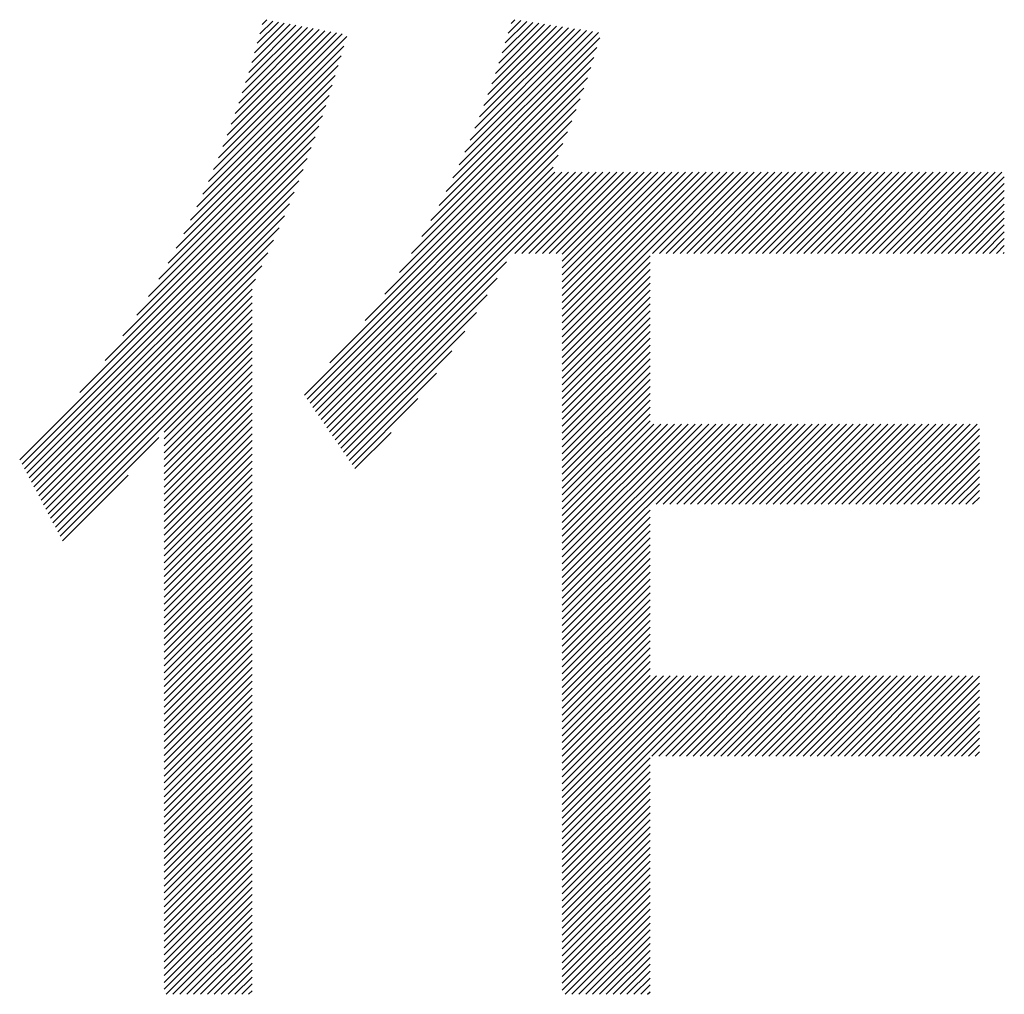
# Model space of a CAD drawing. Extents: x 5 to 415, y -1062 to 292.
# Drawn here: x 197 to 201, y 17 to 21 of the extents above; entities that cross this region are included whole.
import ezdxf

# ---------------------------------------------------------------- set-up
doc = ezdxf.new("R2010")
doc.units = 0
doc.header["$MEASUREMENT"] = 0
doc.layers.add('_F-5_寸法', color=7, linetype='CONTINUOUS')

msp = doc.modelspace()

# ---------------------------------------------------------------- linework, layer by layer
at = {"layer": '_F-5_寸法', "color": 7, "linetype": 'Continuous'}
for p, q in [((198.3307, 20.6228), (198.5989, 20.891)), ((198.3443, 20.6647), (198.575, 20.8954)), ((198.3572, 20.7059), (198.5512, 20.8999)), ((198.3694, 20.7464), (198.5273, 20.9043)), ((198.3811, 20.7863), (198.5035, 20.9087)), ((198.3922, 20.8258), (198.4796, 20.9132)), ((198.4028, 20.8646), (198.4558, 20.9176)), ((198.4129, 20.903), (198.432, 20.9221)), ((199.3242, 20.5698), (199.6476, 20.8932)), ((199.341, 20.6149), (199.623, 20.8969)), ((199.3568, 20.659), (199.5985, 20.9006)), ((199.3718, 20.7022), (199.5739, 20.9044)), ((199.386, 20.7447), (199.5494, 20.9081)), ((199.3994, 20.7864), (199.5248, 20.9118)), ((199.4122, 20.8275), (199.5002, 20.9155)), ((199.4243, 20.8679), (199.4757, 20.9193)), ((199.4359, 20.9078), (199.4511, 20.923)), ((198.2125, 20.3067), (198.7602, 20.8543)), ((198.2324, 20.3549), (198.7419, 20.8643)), ((198.2512, 20.4019), (198.7181, 20.8688)), ((198.2689, 20.4479), (198.6942, 20.8732)), ((198.2856, 20.4929), (198.6704, 20.8777)), ((198.3015, 20.537), (198.6465, 20.8821)), ((198.3165, 20.5803), (198.6227, 20.8865)), ((199.197, 20.2729), (199.7949, 20.8708)), ((199.2222, 20.3264), (199.7704, 20.8745)), ((199.2455, 20.378), (199.7458, 20.8783)), ((199.2672, 20.428), (199.7213, 20.882)), ((199.2875, 20.4765), (199.6967, 20.8857)), ((199.3064, 20.5237), (199.6721, 20.8895)), ((198.1913, 20.2571), (198.7488, 20.8147)), ((199.1696, 20.2172), (199.8002, 20.8478)), ((198.1687, 20.2062), (198.7372, 20.7748)), ((199.1397, 20.159), (199.7888, 20.8081)), ((198.1444, 20.1537), (198.7253, 20.7346)), ((199.1064, 20.0975), (199.7767, 20.7678)), ((198.1183, 20.0993), (198.7131, 20.6941)), ((199.0693, 20.0321), (199.7639, 20.7266)), ((198.09, 20.0427), (198.7005, 20.6532)), ((199.027, 19.9615), (199.7502, 20.6846)), ((198.0592, 19.9836), (198.6874, 20.6119)), ((198.9775, 19.8837), (199.7355, 20.6417)), ((198.0255, 19.9216), (198.6739, 20.57)), ((198.9169, 19.7948), (199.72, 20.5979)), ((197.9879, 19.8557), (198.6599, 20.5277)), ((198.8364, 19.6861), (199.7036, 20.5532)), ((198.6912, 19.5125), (199.6863, 20.5076)), ((197.9457, 19.7853), (198.6453, 20.4849)), ((198.5862, 19.3793), (199.6681, 20.4612)), ((197.8971, 19.7084), (198.6302, 20.4414)), ((198.5978, 19.3625), (199.6492, 20.4139)), ((197.8395, 19.6225), (198.6144, 20.3974)), ((198.6093, 19.3458), (199.6295, 20.3659)), ((197.7671, 19.5218), (198.5979, 20.3526)), ((197.6633, 19.3897), (198.5808, 20.3072)), ((198.6208, 19.329), (199.609, 20.3172)), ((198.6323, 19.3122), (199.6157, 20.2956)), ((198.6438, 19.2955), (199.644, 20.2956)), ((198.6554, 19.2787), (199.6722, 20.2956)), ((198.6669, 19.2619), (199.7005, 20.2956)), ((198.6784, 19.2452), (199.7288, 20.2956)), ((198.6899, 19.2284), (199.7571, 20.2956)), ((199.4518, 19.962), (199.7854, 20.2956)), ((199.48, 19.962), (199.8137, 20.2956)), ((199.5083, 19.962), (199.8419, 20.2956)), ((199.5366, 19.962), (199.8702, 20.2956)), ((199.5649, 19.962), (199.8985, 20.2956)), ((199.5932, 19.962), (199.9268, 20.2956)), ((199.6215, 19.962), (199.9551, 20.2956)), ((199.6465, 19.6193), (200.3228, 20.2956)), ((199.6465, 19.6476), (200.2945, 20.2956)), ((199.6465, 19.6759), (200.2662, 20.2956)), ((199.6465, 19.7042), (200.2379, 20.2956)), ((199.6465, 19.7324), (200.2096, 20.2956)), ((199.6465, 19.7607), (200.1814, 20.2956)), ((199.6465, 19.789), (200.1531, 20.2956)), ((199.6465, 19.8173), (200.1248, 20.2956)), ((199.6465, 19.8456), (200.0965, 20.2956)), ((199.6465, 19.8739), (200.0682, 20.2956)), ((199.6465, 19.9021), (200.0399, 20.2956)), ((199.6465, 19.9304), (200.0116, 20.2956)), ((199.6465, 19.9587), (199.9834, 20.2956)), ((200.0175, 19.962), (200.3511, 20.2956)), ((200.0457, 19.962), (200.3793, 20.2956)), ((200.074, 19.962), (200.4076, 20.2956)), ((200.1023, 19.962), (200.4359, 20.2956)), ((200.1306, 19.962), (200.4642, 20.2956)), ((200.1589, 19.962), (200.4925, 20.2956)), ((200.1872, 19.962), (200.5208, 20.2956)), ((200.2154, 19.962), (200.549, 20.2956)), ((200.2437, 19.962), (200.5773, 20.2956)), ((200.272, 19.962), (200.6056, 20.2956)), ((200.3003, 19.962), (200.6339, 20.2956)), ((200.3286, 19.962), (200.6622, 20.2956)), ((200.3569, 19.962), (200.6905, 20.2956)), ((200.3851, 19.962), (200.7188, 20.2956)), ((200.4134, 19.962), (200.747, 20.2956)), ((200.4417, 19.962), (200.7753, 20.2956)), ((200.47, 19.962), (200.8036, 20.2956)), ((200.4983, 19.962), (200.8319, 20.2956)), ((200.5266, 19.962), (200.8602, 20.2956)), ((200.5549, 19.962), (200.8885, 20.2956)), ((200.5831, 19.962), (200.9167, 20.2956)), ((200.6114, 19.962), (200.945, 20.2956)), ((200.6397, 19.962), (200.9733, 20.2956)), ((200.668, 19.962), (201.0016, 20.2956)), ((200.6963, 19.962), (201.0299, 20.2956)), ((200.7246, 19.962), (201.0582, 20.2956)), ((200.7528, 19.962), (201.0864, 20.2956)), ((200.7811, 19.962), (201.1147, 20.2956)), ((200.8094, 19.962), (201.143, 20.2956)), ((200.8377, 19.962), (201.1713, 20.2956)), ((200.866, 19.962), (201.1996, 20.2956)), ((200.8943, 19.962), (201.2279, 20.2956)), ((200.9225, 19.962), (201.2562, 20.2956)), ((200.9508, 19.962), (201.2844, 20.2956)), ((200.9791, 19.962), (201.3127, 20.2956)), ((201.0074, 19.962), (201.341, 20.2956)), ((201.0357, 19.962), (201.3693, 20.2956)), ((201.064, 19.962), (201.3976, 20.2956)), ((201.0923, 19.962), (201.4259, 20.2956)), ((201.1205, 19.962), (201.4541, 20.2956)), ((197.4154, 19.1136), (198.5628, 20.261)), ((201.1488, 19.962), (201.464, 20.2772)), ((201.1771, 19.962), (201.464, 20.2489)), ((197.4252, 19.0951), (198.544, 20.2139)), ((201.2054, 19.962), (201.464, 20.2206)), ((197.435, 19.0765), (198.5244, 20.166)), ((201.2337, 19.962), (201.464, 20.1923)), ((201.262, 19.962), (201.464, 20.164)), ((201.2902, 19.962), (201.464, 20.1358)), ((197.4447, 19.058), (198.5038, 20.1171)), ((201.3185, 19.962), (201.464, 20.1075)), ((197.4545, 19.0395), (198.4823, 20.0673)), ((201.3468, 19.962), (201.464, 20.0792)), ((201.3751, 19.962), (201.464, 20.0509)), ((197.4643, 19.021), (198.4597, 20.0164)), ((201.4034, 19.962), (201.464, 20.0226)), ((197.4741, 19.0025), (198.4358, 19.9642)), ((201.4317, 19.962), (201.464, 19.9943)), ((201.4599, 19.962), (201.464, 19.966)), ((198.7014, 19.2116), (199.4167, 19.9269)), ((199.6465, 19.591), (200.0076, 19.9522)), ((199.6465, 19.5627), (200.0076, 19.9239)), ((197.4839, 18.984), (198.4108, 19.9109)), ((199.6465, 19.5344), (200.0076, 19.8956)), ((197.4936, 18.9655), (198.3844, 19.8562)), ((198.7129, 19.1949), (199.3785, 19.8604)), ((199.6465, 19.5062), (200.0076, 19.8673)), ((199.6465, 19.4779), (200.0076, 19.839)), ((197.5034, 18.947), (198.3711, 19.8147)), ((199.6465, 19.4496), (200.0076, 19.8107)), ((197.5132, 18.9285), (198.3711, 19.7864)), ((197.523, 18.91), (198.3711, 19.7581)), ((198.7245, 19.1781), (199.3377, 19.7914)), ((199.6465, 19.4213), (200.0076, 19.7825)), ((197.5328, 18.8915), (198.3711, 19.7299)), ((198.736, 19.1613), (199.2938, 19.7191)), ((199.6465, 19.393), (200.0076, 19.7542)), ((199.6465, 19.3647), (200.0076, 19.7259)), ((197.5425, 18.873), (198.3711, 19.7016)), ((199.6465, 19.3365), (200.0076, 19.6976)), ((197.5523, 18.8545), (198.3711, 19.6733)), ((197.5621, 18.836), (198.3711, 19.645)), ((198.7475, 19.1446), (199.2456, 19.6427)), ((199.6465, 19.3082), (200.0076, 19.6693)), ((199.6465, 19.2799), (200.0076, 19.641)), ((197.5719, 18.8175), (198.3711, 19.6167)), ((199.6465, 19.2516), (200.0076, 19.6128)), ((198.0099, 19.2272), (198.3711, 19.5884)), ((198.0099, 19.1989), (198.3711, 19.5601)), ((198.759, 19.1278), (199.1919, 19.5607)), ((199.6465, 19.2233), (200.0076, 19.5845)), ((199.6465, 19.195), (200.0076, 19.5562)), ((198.0099, 19.1706), (198.3711, 19.5319)), ((199.6465, 19.1667), (200.0076, 19.5279)), ((198.0099, 19.1423), (198.3711, 19.5036)), ((198.0099, 19.114), (198.3711, 19.4753)), ((199.6465, 19.1385), (200.0076, 19.4996)), ((198.0099, 19.0858), (198.3711, 19.447)), ((198.7705, 19.111), (199.1297, 19.4702)), ((199.6465, 19.1102), (200.0076, 19.4713)), ((199.6465, 19.0819), (200.0076, 19.443)), ((198.0099, 19.0575), (198.3711, 19.4187)), ((199.6465, 19.0536), (200.0076, 19.4148)), ((198.0099, 19.0292), (198.3711, 19.3904)), ((198.0099, 19.0009), (198.3711, 19.3622)), ((198.782, 19.0943), (199.0532, 19.3655)), ((199.6465, 19.0253), (200.0076, 19.3865)), ((199.6465, 18.997), (200.0076, 19.3582)), ((198.0099, 18.9726), (198.3711, 19.3339)), ((199.6465, 18.9688), (200.0076, 19.3299)), ((198.0099, 18.9443), (198.3711, 19.3056)), ((198.0099, 18.9161), (198.3711, 19.2773)), ((199.6465, 18.9405), (200.0076, 19.3016)), ((199.6465, 18.9122), (200.0076, 19.2733)), ((198.0099, 18.8878), (198.3711, 19.249)), ((199.6465, 18.5728), (200.334, 19.2602)), ((199.6465, 18.6011), (200.3057, 19.2602)), ((199.6465, 18.6293), (200.2774, 19.2602)), ((199.6465, 18.6576), (200.2491, 19.2602)), ((199.6465, 18.6859), (200.2208, 19.2602)), ((199.6465, 18.7142), (200.1925, 19.2602)), ((199.6465, 18.7425), (200.1642, 19.2602)), ((199.6465, 18.7708), (200.136, 19.2602)), ((199.6465, 18.7991), (200.1077, 19.2602)), ((199.6465, 18.8273), (200.0794, 19.2602)), ((199.6465, 18.8556), (200.0511, 19.2602)), ((199.6465, 18.8839), (200.0228, 19.2602)), ((200.0327, 18.9307), (200.3622, 19.2602)), ((200.061, 18.9307), (200.3905, 19.2602)), ((200.0893, 18.9307), (200.4188, 19.2602)), ((200.1176, 18.9307), (200.4471, 19.2602)), ((200.1459, 18.9307), (200.4754, 19.2602)), ((200.1741, 18.9307), (200.5037, 19.2602)), ((200.2024, 18.9307), (200.5319, 19.2602)), ((200.2307, 18.9307), (200.5602, 19.2602)), ((200.259, 18.9307), (200.5885, 19.2602)), ((200.2873, 18.9307), (200.6168, 19.2602)), ((200.3156, 18.9307), (200.6451, 19.2602)), ((200.3438, 18.9307), (200.6734, 19.2602)), ((200.3721, 18.9307), (200.7016, 19.2602)), ((200.4004, 18.9307), (200.7299, 19.2602)), ((200.4287, 18.9307), (200.7582, 19.2602)), ((200.457, 18.9307), (200.7865, 19.2602)), ((200.4853, 18.9307), (200.8148, 19.2602)), ((200.5135, 18.9307), (200.8431, 19.2602)), ((200.5418, 18.9307), (200.8714, 19.2602)), ((200.5701, 18.9307), (200.8996, 19.2602)), ((200.5984, 18.9307), (200.9279, 19.2602)), ((200.6267, 18.9307), (200.9562, 19.2602)), ((200.655, 18.9307), (200.9845, 19.2602)), ((200.6833, 18.9307), (201.0128, 19.2602)), ((200.7115, 18.9307), (201.0411, 19.2602)), ((200.7398, 18.9307), (201.0693, 19.2602)), ((200.7681, 18.9307), (201.0976, 19.2602)), ((200.7964, 18.9307), (201.1259, 19.2602)), ((200.8247, 18.9307), (201.1542, 19.2602)), ((200.853, 18.9307), (201.1825, 19.2602)), ((200.8812, 18.9307), (201.2108, 19.2602)), ((200.9095, 18.9307), (201.239, 19.2602)), ((200.9378, 18.9307), (201.2673, 19.2602)), ((200.9661, 18.9307), (201.2956, 19.2602)), ((200.9944, 18.9307), (201.3239, 19.2602)), ((201.0227, 18.9307), (201.3522, 19.2602)), ((201.0509, 18.9307), (201.3615, 19.2413)), ((197.5816, 18.799), (197.987, 19.2043)), ((198.0099, 18.8595), (198.3711, 19.2207)), ((198.0099, 18.8312), (198.3711, 19.1925)), ((198.7936, 19.0775), (198.9423, 19.2262)), ((201.0792, 18.9307), (201.3615, 19.213)), ((198.0099, 18.8029), (198.3711, 19.1642)), ((201.1075, 18.9307), (201.3615, 19.1847)), ((201.1358, 18.9307), (201.3615, 19.1564)), ((198.0099, 18.7746), (198.3711, 19.1359)), ((201.1641, 18.9307), (201.3615, 19.1281)), ((198.0099, 18.7463), (198.3711, 19.1076)), ((198.0099, 18.7181), (198.3711, 19.0793)), ((201.1924, 18.9307), (201.3615, 19.0998)), ((201.2207, 18.9307), (201.3615, 19.0716)), ((197.5914, 18.7804), (197.8616, 19.0506)), ((198.0099, 18.6898), (198.3711, 19.051)), ((201.2489, 18.9307), (201.3615, 19.0433)), ((198.0099, 18.6615), (198.3711, 19.0227)), ((198.0099, 18.6332), (198.3711, 18.9945)), ((201.2772, 18.9307), (201.3615, 19.015)), ((198.0099, 18.6049), (198.3711, 18.9662)), ((201.3055, 18.9307), (201.3615, 18.9867)), ((201.3338, 18.9307), (201.3615, 18.9584)), ((198.0099, 18.5766), (198.3711, 18.9379)), ((198.0099, 18.5484), (198.3711, 18.9096)), ((198.0099, 18.5201), (198.3711, 18.8813)), ((199.6465, 18.5445), (200.0076, 18.9056)), ((199.6465, 18.5162), (200.0076, 18.8774)), ((198.0099, 18.4918), (198.3711, 18.853)), ((199.6465, 18.4879), (200.0076, 18.8491)), ((198.0099, 18.4635), (198.3711, 18.8248)), ((198.0099, 18.4352), (198.3711, 18.7965)), ((199.6465, 18.4596), (200.0076, 18.8208)), ((199.6465, 18.4314), (200.0076, 18.7925)), ((198.0099, 18.4069), (198.3711, 18.7682)), ((199.6465, 18.4031), (200.0076, 18.7642)), ((198.0099, 18.3787), (198.3711, 18.7399)), ((198.0099, 18.3504), (198.3711, 18.7116)), ((199.6465, 18.3748), (200.0076, 18.7359)), ((199.6465, 18.3465), (200.0076, 18.7077)), ((198.0099, 18.3221), (198.3711, 18.6833)), ((199.6465, 18.3182), (200.0076, 18.6794)), ((198.0099, 18.2938), (198.3711, 18.6551)), ((198.0099, 18.2655), (198.3711, 18.6268)), ((199.6465, 18.2899), (200.0076, 18.6511)), ((198.0099, 18.2372), (198.3711, 18.5985)), ((199.6465, 18.2617), (200.0076, 18.6228)), ((199.6465, 18.2334), (200.0076, 18.5945)), ((198.0099, 18.2089), (198.3711, 18.5702)), ((199.6465, 18.2051), (200.0076, 18.5662)), ((198.0099, 18.1807), (198.3711, 18.5419)), ((198.0099, 18.1524), (198.3711, 18.5136)), ((199.6465, 18.1768), (200.0076, 18.538)), ((199.6465, 18.1485), (200.0076, 18.5097)), ((198.0099, 18.1241), (198.3711, 18.4853)), ((199.6465, 18.1202), (200.0076, 18.4814)), ((198.0099, 18.0958), (198.3711, 18.4571)), ((198.0099, 18.0675), (198.3711, 18.4288)), ((199.6465, 18.0919), (200.0076, 18.4531)), ((199.6465, 18.0637), (200.0076, 18.4248)), ((198.0099, 18.0392), (198.3711, 18.4005)), ((199.6465, 18.0354), (200.0076, 18.3965)), ((198.0099, 18.011), (198.3711, 18.3722)), ((198.0099, 17.9827), (198.3711, 18.3439)), ((199.6465, 18.0071), (200.0076, 18.3682)), ((198.0099, 17.9544), (198.3711, 18.3156)), ((199.6465, 17.9788), (200.0076, 18.34)), ((199.6465, 17.9505), (200.0076, 18.3117)), ((198.0099, 17.9261), (198.3711, 18.2874)), ((199.6465, 17.9222), (200.0076, 18.2834)), ((198.0099, 17.8978), (198.3711, 18.2591)), ((198.0099, 17.8695), (198.3711, 18.2308)), ((199.6465, 17.894), (200.0076, 18.2551)), ((199.6465, 17.8657), (200.0076, 18.2268)), ((199.6465, 17.5545), (200.3166, 18.2247)), ((199.6465, 17.5828), (200.2883, 18.2247)), ((199.6465, 17.6111), (200.2601, 18.2247)), ((199.6465, 17.6394), (200.2318, 18.2247)), ((199.6465, 17.6677), (200.2035, 18.2247)), ((199.6465, 17.696), (200.1752, 18.2247)), ((199.6465, 17.7243), (200.1469, 18.2247)), ((199.6465, 17.7525), (200.1186, 18.2247)), ((199.6465, 17.7808), (200.0904, 18.2247)), ((199.6465, 17.8091), (200.0621, 18.2247)), ((199.6465, 17.8374), (200.0338, 18.2247)), ((200.0153, 17.8951), (200.3449, 18.2247)), ((200.0436, 17.8951), (200.3732, 18.2247)), ((200.0719, 17.8951), (200.4015, 18.2247)), ((200.1002, 17.8951), (200.4298, 18.2247)), ((200.1285, 17.8951), (200.458, 18.2247)), ((200.1567, 17.8951), (200.4863, 18.2247)), ((200.185, 17.8951), (200.5146, 18.2247)), ((200.2133, 17.8951), (200.5429, 18.2247)), ((200.2416, 17.8951), (200.5712, 18.2247)), ((200.2699, 17.8951), (200.5995, 18.2247)), ((200.2982, 17.8951), (200.6278, 18.2247)), ((200.3264, 17.8951), (200.656, 18.2247)), ((200.3547, 17.8951), (200.6843, 18.2247)), ((200.383, 17.8951), (200.7126, 18.2247)), ((200.4113, 17.8951), (200.7409, 18.2247)), ((200.4396, 17.8951), (200.7692, 18.2247)), ((200.4679, 17.8951), (200.7975, 18.2247)), ((200.4962, 17.8951), (200.8257, 18.2247)), ((200.5244, 17.8951), (200.854, 18.2247)), ((200.5527, 17.8951), (200.8823, 18.2247)), ((200.581, 17.8951), (200.9106, 18.2247)), ((200.6093, 17.8951), (200.9389, 18.2247)), ((200.6376, 17.8951), (200.9672, 18.2247)), ((200.6659, 17.8951), (200.9954, 18.2247)), ((200.6941, 17.8951), (201.0237, 18.2247)), ((200.7224, 17.8951), (201.052, 18.2247)), ((200.7507, 17.8951), (201.0803, 18.2247)), ((200.779, 17.8951), (201.1086, 18.2247)), ((200.8073, 17.8951), (201.1369, 18.2247)), ((200.8356, 17.8951), (201.1652, 18.2247)), ((200.8638, 17.8951), (201.1934, 18.2247)), ((200.8921, 17.8951), (201.2217, 18.2247)), ((200.9204, 17.8951), (201.25, 18.2247)), ((200.9487, 17.8951), (201.2783, 18.2247)), ((200.977, 17.8951), (201.3066, 18.2247)), ((201.0053, 17.8951), (201.3349, 18.2247)), ((201.0336, 17.8951), (201.3615, 18.223)), ((198.0099, 17.8413), (198.3711, 18.2025)), ((201.0618, 17.8951), (201.3615, 18.1947)), ((198.0099, 17.813), (198.3711, 18.1742)), ((198.0099, 17.7847), (198.3711, 18.1459)), ((201.0901, 17.8951), (201.3615, 18.1665)), ((201.1184, 17.8951), (201.3615, 18.1382)), ((198.0099, 17.7564), (198.3711, 18.1177)), ((201.1467, 17.8951), (201.3615, 18.1099)), ((198.0099, 17.7281), (198.3711, 18.0894)), ((198.0099, 17.6998), (198.3711, 18.0611)), ((201.175, 17.8951), (201.3615, 18.0816)), ((198.0099, 17.6715), (198.3711, 18.0328)), ((201.2033, 17.8951), (201.3615, 18.0533)), ((201.2315, 17.8951), (201.3615, 18.025)), ((198.0099, 17.6433), (198.3711, 18.0045)), ((198.0099, 17.615), (198.3711, 17.9762)), ((201.2598, 17.8951), (201.3615, 17.9968)), ((198.0099, 17.5867), (198.3711, 17.9479)), ((201.2881, 17.8951), (201.3615, 17.9685)), ((201.3164, 17.8951), (201.3615, 17.9402)), ((198.0099, 17.5584), (198.3711, 17.9197)), ((201.3447, 17.8951), (201.3615, 17.9119)), ((198.0099, 17.5301), (198.3711, 17.8914)), ((198.0099, 17.5018), (198.3711, 17.8631)), ((199.6465, 17.5263), (200.0076, 17.8874)), ((199.6465, 17.498), (200.0076, 17.8591)), ((198.0099, 17.4736), (198.3711, 17.8348)), ((199.6465, 17.4697), (200.0076, 17.8308)), ((198.0099, 17.4453), (198.3711, 17.8065)), ((198.0099, 17.417), (198.3711, 17.7782)), ((199.6465, 17.4414), (200.0076, 17.8026)), ((199.6465, 17.4131), (200.0076, 17.7743)), ((198.0099, 17.3887), (198.3711, 17.75)), ((199.6465, 17.3848), (200.0076, 17.746)), ((198.0099, 17.3604), (198.3711, 17.7217)), ((198.0099, 17.3321), (198.3711, 17.6934)), ((199.6465, 17.3566), (200.0076, 17.7177)), ((198.0099, 17.3039), (198.3711, 17.6651)), ((199.6465, 17.3283), (200.0076, 17.6894)), ((199.6465, 17.3), (200.0076, 17.6611)), ((198.0099, 17.2756), (198.3711, 17.6368)), ((199.6465, 17.2717), (200.0076, 17.6329)), ((198.0099, 17.2473), (198.3711, 17.6085)), ((198.0099, 17.219), (198.3711, 17.5803)), ((199.6465, 17.2434), (200.0076, 17.6046)), ((199.6465, 17.2151), (200.0076, 17.5763)), ((198.0099, 17.1907), (198.3711, 17.552)), ((199.6465, 17.1869), (200.0076, 17.548)), ((198.0099, 17.1624), (198.3711, 17.5237)), ((198.0099, 17.1341), (198.3711, 17.4954)), ((199.6465, 17.1586), (200.0076, 17.5197)), ((199.6465, 17.1303), (200.0076, 17.4914)), ((198.0099, 17.1059), (198.3711, 17.4671)), ((199.6465, 17.102), (200.0076, 17.4631)), ((198.0099, 17.0776), (198.3711, 17.4388)), ((198.0099, 17.0493), (198.3711, 17.4105)), ((199.6465, 17.0737), (200.0076, 17.4349)), ((198.0099, 17.021), (198.3711, 17.3823)), ((199.6465, 17.0454), (200.0076, 17.4066)), ((199.6465, 17.0171), (200.0076, 17.3783)), ((198.0099, 16.9927), (198.3711, 17.354)), ((199.6465, 16.9889), (200.0076, 17.35)), ((198.0099, 16.9644), (198.3711, 17.3257)), ((198.0099, 16.9362), (198.3711, 17.2974)), ((199.6465, 16.9606), (200.0076, 17.3217)), ((199.6465, 16.9323), (200.0076, 17.2934)), ((198.0174, 16.9154), (198.3711, 17.2691)), ((199.6579, 16.9154), (200.0076, 17.2652)), ((198.0457, 16.9154), (198.3711, 17.2408)), ((198.074, 16.9154), (198.3711, 17.2126)), ((199.6862, 16.9154), (200.0076, 17.2369)), ((199.7145, 16.9154), (200.0076, 17.2086)), ((198.1023, 16.9154), (198.3711, 17.1843)), ((199.7427, 16.9154), (200.0076, 17.1803)), ((198.1305, 16.9154), (198.3711, 17.156)), ((198.1588, 16.9154), (198.3711, 17.1277)), ((199.771, 16.9154), (200.0076, 17.152)), ((198.1871, 16.9154), (198.3711, 17.0994)), ((199.7993, 16.9154), (200.0076, 17.1237)), ((199.8276, 16.9154), (200.0076, 17.0955)), ((198.2154, 16.9154), (198.3711, 17.0711)), ((199.8559, 16.9154), (200.0076, 17.0672)), ((198.2437, 16.9154), (198.3711, 17.0428)), ((198.272, 16.9154), (198.3711, 17.0146)), ((199.8842, 16.9154), (200.0076, 17.0389)), ((199.9125, 16.9154), (200.0076, 17.0106)), ((198.3002, 16.9154), (198.3711, 16.9863)), ((199.9407, 16.9154), (200.0076, 16.9823)), ((198.3285, 16.9154), (198.3711, 16.958)), ((198.3568, 16.9154), (198.3711, 16.9297)), ((199.969, 16.9154), (200.0076, 16.954)), ((199.9973, 16.9154), (200.0076, 16.9257))]:
    msp.add_line(p, q, dxfattribs=at)

doc.saveas('drawing.dxf')
